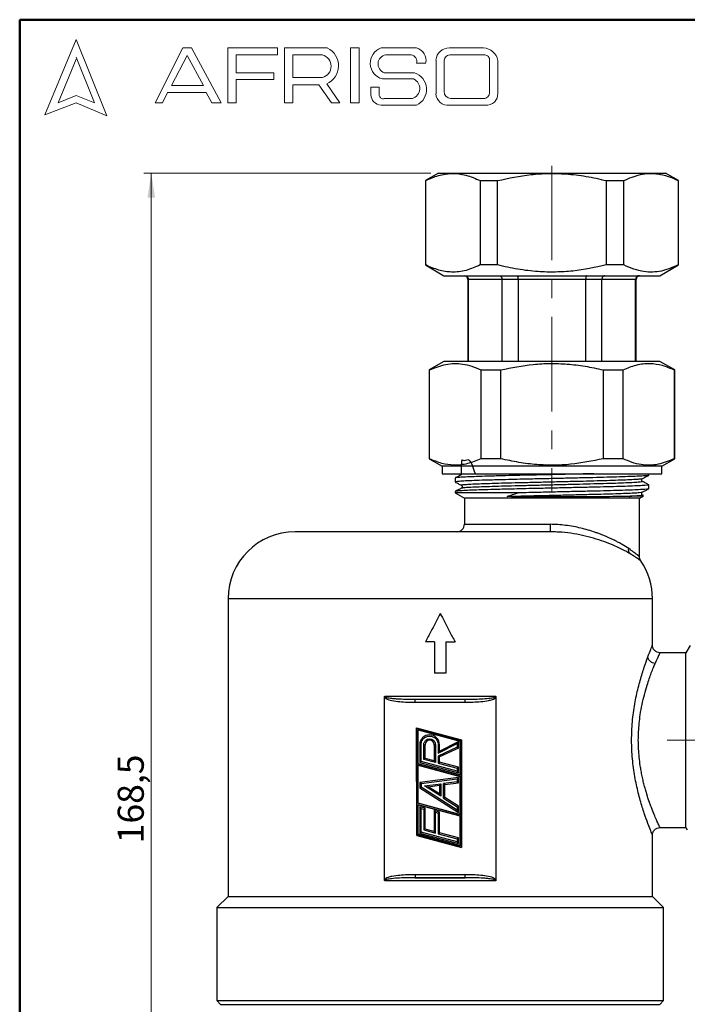
# Model space of a CAD drawing. Units: millimetres. Extents: x 10 to 416, y 10 to 287.
# Drawn here: x 10 to 100, y 155 to 287 of the extents above; entities that cross this region are included whole.
import ezdxf

# ---------------------------------------------------------------- set-up
doc = ezdxf.new("R2010")
doc.units = ezdxf.units.MM
doc.linetypes.add('CENTERX2', pattern=[20.32, 12.7, -2.54, 2.54, -2.54])
doc.styles.add('SLDTEXTSTYLE1', font='TXT', dxfattribs={"width": 0.75})
doc.dimstyles.new('SLDDIMSTYLE0', dxfattribs={"dimtxt": 3.5, "dimasz": 3.302, "dimexe": 0, "dimexo": 0.0625, "dimgap": 0.875, "dimtad": 1, "dimdec": 1, "dimrnd": 1e-09, "dimzin": 12, "dimdsep": 46, "dimtxsty": 'SLDTEXTSTYLE1', "dimsah": 1, "dimcen": 0.09, "dimadec": 0, "dimazin": 3, "dimtfac": 1, "dimtdec": 1, "dimtofl": 0, "dimtmove": 0, "dimatfit": 3, "dimfxl": 1, "dimfrac": 2, "dimtolj": 1, "dimtzin": 12, "dimarcsym": 0})

# ---------------------------------------------------------------- blocks, each defined once
blk = doc.blocks.new('_D')
at = {"color": 150, "linetype": 'Continuous', "lineweight": 0}
for p, q in [((65.23, 266.39), (26.67, 266.39)), ((27.67, 266.39), (27.67, 97.89)), ((69.98, 97.89), (26.67, 97.89))]:
    blk.add_line(p, q, dxfattribs=at)
at = {"color": 150, "linetype": 'Continuous', "lineweight": 18}
for points in [[(27.67, 266.39), (27.16, 263.09), (28.18, 263.09)], [(27.67, 97.89), (28.18, 101.2), (27.16, 101.2)]]:
    blk.add_solid(points, dxfattribs=at)
at = {"color": 150, "linetype": 'Continuous', "lineweight": 18, "insert": (23.16, 176.33), "char_height": 3.5, "attachment_point": 1, "rotation": 90, "style": 'SLDTEXTSTYLE1'}
blk.add_mtext('168,5', dxfattribs=at)

msp = doc.modelspace()

# ---------------------------------------------------------------- linework, layer by layer
at = {"color": 7, "linetype": 'Continuous', "lineweight": 50}
for p, q in [((10, 10), (10, 287)), ((10, 287), (410, 287))]:
    msp.add_line(p, q, dxfattribs=at)
at = {"color": 7, "linetype": 'Continuous', "lineweight": 18}
for p, q in [((17.57, 284.32), (13.39, 274.2)), ((21.71, 274.1), (17.57, 284.32)), ((28.19, 275.84), (31.92, 283.2)), ((31.92, 283.2), (33.07, 283.2)), ((33.07, 283.2), (37.05, 275.81)), ((37.94, 275.81), (37.94, 283.2)), ((37.94, 283.2), (44.61, 283.2)), ((44.61, 283.2), (44.61, 282.27)), ((45.56, 275.81), (45.56, 283.2)), ((45.56, 283.2), (51.33, 283.2)), ((54.41, 283.2), (55.6, 283.2)), ((54.41, 283.2), (54.41, 275.84)), ((55.6, 283.2), (55.6, 275.84)), ((58.53, 283.2), (63.3, 283.2)), ((67.7, 283.2), (72.29, 283.2)), ((20.06, 275.81), (17.57, 281.95)), ((32.47, 282.2), (30.39, 278.14)), ((34.7, 278.14), (32.47, 282.2)), ((44.61, 282.27), (39.09, 282.27)), ((39.09, 282.27), (39.09, 279.88)), ((46.67, 282.27), (46.67, 279.23)), ((46.67, 282.27), (50.66, 282.27)), ((59.16, 282.27), (62.58, 282.27)), ((67.76, 282.27), (72.45, 282.27)), ((17.57, 281.71), (15.15, 275.85)), ((63.3, 281.16), (64.52, 281.16)), ((65.91, 281.56), (65.91, 277.05)), ((66.99, 281.38), (66.99, 277.35)), ((73.11, 281.51), (73.11, 277.22)), ((74.2, 281.52), (74.2, 277.12)), ((39.09, 279.88), (44.15, 279.88)), ((44.15, 279.88), (44.15, 278.96)), ((46.67, 279.23), (50.65, 279.23)), ((58.96, 279.88), (63.01, 279.88)), ((30.39, 278.14), (34.7, 278.14)), ((44.15, 278.96), (39.09, 278.96)), ((39.09, 278.96), (39.09, 275.81)), ((46.67, 275.81), (46.67, 278.26)), ((46.67, 278.26), (50.19, 278.26)), ((50.19, 278.26), (51.86, 275.84)), ((52.98, 275.84), (51.24, 278.36)), ((57.16, 277.94), (57.16, 276.93)), ((57.16, 277.94), (58.29, 277.94)), ((58.29, 277.94), (58.29, 276.83)), ((58.71, 279.04), (62.91, 279.04)), ((15.15, 275.85), (17.57, 276.83)), ((17.57, 276.83), (20.06, 275.81)), ((29.87, 277.22), (29.18, 275.84)), ((35.06, 277.22), (29.87, 277.22)), ((35.82, 275.81), (35.06, 277.22)), ((13.39, 274.2), (17.57, 275.81)), ((17.57, 275.81), (21.71, 274.1)), ((29.18, 275.84), (28.19, 275.84)), ((37.05, 275.81), (35.82, 275.81)), ((39.09, 275.81), (37.94, 275.81)), ((45.56, 275.81), (46.67, 275.81)), ((51.86, 275.84), (52.98, 275.84)), ((54.41, 275.84), (55.6, 275.84)), ((58.53, 275.5), (63.3, 275.5)), ((58.96, 276.41), (62.74, 276.41)), ((67.7, 275.5), (72.56, 275.5)), ((67.88, 276.41), (72.29, 276.41))]:
    msp.add_line(p, q, dxfattribs=at)
at = {"color": 7, "linetype": 'CENTERX2', "lineweight": 18}
for p, q in [((81.48, 267.38), (81.48, 223.52)), ((144.17, 190.19), (96.94, 190.19))]:
    msp.add_line(p, q, dxfattribs=at)
at = {"color": 7, "linetype": 'Continuous', "lineweight": 25}
for p, q in [((66.23, 266.39), (64.48, 265.38)), ((66.23, 266.39), (96.73, 266.39)), ((98.48, 265.38), (96.73, 266.39)), ((64.48, 265.38), (64.48, 254.04)), ((64.48, 265.38), (64.53, 265.38)), ((64.53, 254.04), (64.53, 265.38)), ((71.84, 265.38), (74.17, 265.38)), ((71.84, 265.38), (71.84, 254.04)), ((74.17, 254.04), (74.17, 265.38)), ((88.78, 265.38), (91.12, 265.38)), ((88.78, 265.38), (88.78, 254.04)), ((91.12, 254.04), (91.12, 265.38)), ((98.43, 265.38), (98.48, 265.38)), ((98.43, 265.38), (98.43, 254.04)), ((98.48, 254.04), (98.48, 265.38)), ((64.48, 254.04), (66.98, 252.59)), ((64.53, 254.04), (64.48, 254.04)), ((74.17, 254.04), (71.84, 254.04)), ((91.12, 254.04), (88.78, 254.04)), ((95.98, 252.59), (98.48, 254.04)), ((98.48, 254.04), (98.43, 254.04)), ((66.98, 252.59), (81.48, 252.59)), ((70.18, 252.09), (70.18, 241.09)), ((74.78, 252.09), (70.25, 252.09)), ((70.25, 241.09), (70.25, 252.09)), ((76.94, 252.09), (74.78, 252.09)), ((74.78, 241.09), (74.78, 252.09)), ((86.01, 252.09), (76.94, 252.09)), ((76.94, 252.09), (76.94, 241.09)), ((81.48, 252.59), (95.98, 252.59)), ((88.17, 252.09), (86.01, 252.09)), ((86.01, 241.09), (86.01, 252.09)), ((88.17, 241.09), (88.17, 252.09)), ((92.71, 252.09), (88.17, 252.09)), ((92.71, 241.09), (92.71, 252.09)), ((92.78, 241.09), (92.78, 252.09)), ((66.98, 241.09), (64.98, 239.94)), ((95.98, 241.09), (66.98, 241.09)), ((97.98, 239.94), (95.98, 241.09)), ((64.98, 239.94), (64.98, 228)), ((64.98, 239.94), (65.05, 239.94)), ((65.05, 228), (65.05, 239.94)), ((71.93, 239.94), (74.6, 239.94)), ((71.93, 239.94), (71.93, 228)), ((74.6, 228), (74.6, 239.94)), ((88.35, 239.94), (91.03, 239.94)), ((88.35, 239.94), (88.35, 228)), ((91.03, 228), (91.03, 239.94)), ((97.91, 239.94), (97.98, 239.94)), ((97.91, 239.94), (97.91, 228)), ((97.98, 228), (97.98, 239.94)), ((64.98, 228), (66.73, 226.99)), ((65.05, 228), (64.98, 228)), ((74.6, 228), (71.93, 228)), ((91.03, 228), (88.35, 228)), ((96.23, 226.99), (97.98, 228)), ((97.98, 228), (97.91, 228)), ((66.73, 226.99), (66.73, 225.99)), ((81.48, 226.99), (66.73, 226.99)), ((96.23, 226.99), (81.48, 226.99)), ((96.23, 225.99), (96.23, 226.99)), ((66.73, 225.99), (81.48, 225.99)), ((68.48, 225.41), (68.48, 224.88)), ((81.48, 225.99), (96.23, 225.99)), ((94.48, 225.79), (94.48, 225.99)), ((68.48, 223.6), (68.48, 223.42)), ((94.48, 223.97), (94.48, 224.5)), ((68.48, 223.42), (69.73, 222.69)), ((76.94, 223.42), (68.48, 223.42)), ((69.73, 222.69), (69.73, 219.19)), ((93.23, 222.69), (69.73, 222.69)), ((93.23, 222.69), (93.79, 223.02)), ((93.23, 214.84), (93.23, 222.69)), ((93.78, 223.06), (93.66, 223.12)), ((81.24, 218.23), (81.24, 218.19)), ((81.95, 218.16), (81.24, 218.19)), ((37.98, 209.19), (37.98, 169.19)), ((94.98, 202.88), (94.98, 209.19)), ((65.72, 203.39), (64.49, 203.39)), ((65.72, 203.39), (65.72, 199.19)), ((67.23, 203.39), (68.47, 203.39)), ((67.23, 203.39), (67.23, 199.19)), ((94.95, 202.88), (94.95, 202.88)), ((100.05, 202.93), (99.48, 201.94)), ((99.48, 201.94), (95.95, 201.94)), ((95.95, 201.89), (95.95, 201.89)), ((99.48, 178.44), (99.48, 201.94)), ((67.23, 199.19), (65.72, 199.19)), ((59, 171.44), (59, 195.95)), ((59.05, 196.09), (73.91, 196.09)), ((73.96, 195.95), (73.96, 171.44)), ((63.13, 195.69), (69.83, 195.69)), ((63.13, 195.29), (69.83, 195.29)), ((63.32, 177.39), (63.31, 191.84)), ((63.35, 191.79), (63.31, 191.84)), ((63.31, 191.84), (69.33, 190.23)), ((63.35, 177.41), (63.35, 191.79)), ((63.35, 191.79), (69.3, 190.2)), ((63.49, 187.01), (63.49, 191.62)), ((63.49, 191.62), (69.17, 190.09)), ((63.49, 191.62), (63.52, 191.57)), ((63.52, 191.57), (69.13, 190.07)), ((63.52, 187.03), (63.52, 191.57)), ((63.9, 189.57), (63.73, 189.57)), ((63.73, 189.57), (63.73, 187.19)), ((63.9, 187.32), (63.9, 189.57)), ((64.27, 187.61), (64.27, 189.57)), ((64.27, 189.57), (64.44, 189.57)), ((64.44, 187.74), (64.44, 189.57)), ((65.83, 189.57), (65.66, 189.57)), ((65.66, 189.57), (65.66, 187.41)), ((65.83, 189.57), (65.83, 187.19)), ((66.21, 188.44), (68.76, 189.74)), ((66.21, 189.57), (66.21, 188.44)), ((66.21, 189.57), (66.38, 189.57)), ((68.76, 189.23), (66.21, 188.04)), ((66.38, 188.72), (68.93, 190.02)), ((66.38, 188.72), (66.38, 189.57)), ((68.76, 189.74), (68.93, 190.02)), ((68.76, 189.74), (68.76, 189.23)), ((68.76, 189.23), (68.93, 189.12)), ((68.93, 189.12), (68.93, 190.02)), ((69.17, 190.09), (69.13, 190.07)), ((69.13, 190.07), (69.13, 185.53)), ((69.17, 190.09), (69.17, 185.49)), ((69.33, 190.23), (69.3, 190.2)), ((69.3, 190.2), (69.3, 175.82)), ((69.33, 190.23), (69.33, 175.78)), ((66.21, 188.44), (66.38, 188.72)), ((66.21, 188.04), (66.21, 187.09)), ((66.21, 188.04), (66.38, 187.93)), ((68.93, 189.12), (66.38, 187.93)), ((66.38, 187.22), (66.38, 187.93)), ((63.49, 187.01), (63.52, 187.03)), ((69.17, 185.49), (63.49, 187.01)), ((63.49, 181.7), (63.49, 186.87)), ((63.49, 186.87), (69.17, 185.35)), ((63.49, 186.87), (63.52, 186.82)), ((69.13, 185.53), (63.52, 187.03)), ((63.52, 186.82), (69.13, 185.32)), ((63.52, 181.72), (63.52, 186.82)), ((63.73, 187.19), (63.9, 187.32)), ((63.73, 187.19), (68.93, 185.8)), ((68.76, 186.02), (63.9, 187.32)), ((64.44, 187.74), (64.27, 187.61)), ((65.83, 187.19), (64.27, 187.61)), ((65.66, 187.41), (64.44, 187.74)), ((65.83, 187.19), (65.66, 187.41)), ((66.21, 187.09), (66.38, 187.22)), ((66.21, 187.09), (68.76, 186.41)), ((68.93, 186.54), (66.38, 187.22)), ((68.76, 186.41), (68.93, 186.54)), ((68.76, 186.41), (68.76, 186.02)), ((68.76, 186.02), (68.93, 185.8)), ((68.93, 185.8), (68.93, 186.54)), ((69.13, 185.53), (69.17, 185.49)), ((69.17, 185.35), (69.13, 185.32)), ((69.13, 185.32), (69.13, 180.22)), ((69.17, 185.35), (69.17, 180.17)), ((68.93, 185.16), (63.73, 184.51)), ((63.9, 184.36), (63.73, 184.51)), ((63.73, 184.51), (63.73, 183.8)), ((63.9, 184.36), (68.76, 184.97)), ((63.9, 184.36), (63.9, 183.89)), ((64.35, 184.04), (66.55, 184.32)), ((66.55, 182.65), (64.35, 184.04)), ((64.35, 184.04), (64.84, 183.93)), ((64.84, 183.93), (66.38, 184.12)), ((66.38, 182.96), (64.84, 183.93)), ((66.55, 184.32), (66.38, 184.12)), ((66.38, 184.12), (66.38, 182.96)), ((66.55, 184.32), (66.55, 182.65)), ((68.76, 184.59), (66.92, 184.36)), ((66.92, 182.41), (66.92, 184.36)), ((67.09, 184.21), (66.92, 184.36)), ((67.09, 184.21), (68.93, 184.44)), ((67.09, 182.5), (67.09, 184.21)), ((68.76, 184.97), (68.93, 185.16)), ((68.76, 184.97), (68.76, 184.59)), ((68.76, 184.59), (68.93, 184.44)), ((68.93, 184.44), (68.93, 185.16)), ((63.73, 183.8), (63.9, 183.89)), ((63.73, 183.8), (68.93, 180.49)), ((68.76, 180.8), (63.9, 183.89)), ((66.38, 182.96), (66.55, 182.65)), ((63.49, 181.7), (63.52, 181.72)), ((69.17, 180.17), (63.49, 181.7)), ((63.49, 177.52), (63.49, 181.56)), ((63.49, 181.56), (69.17, 180.03)), ((63.49, 181.56), (63.52, 181.51)), ((69.13, 180.22), (63.52, 181.72)), ((63.52, 177.54), (63.52, 181.51)), ((63.52, 181.51), (69.13, 180.01)), ((66.92, 182.41), (67.09, 182.5)), ((66.92, 182.41), (68.76, 181.24)), ((68.93, 181.33), (67.09, 182.5)), ((68.76, 181.24), (68.93, 181.33)), ((68.93, 180.49), (68.93, 181.33)), ((63.73, 181.25), (63.73, 177.7)), ((63.9, 181.02), (63.73, 181.25)), ((64.44, 181.05), (63.73, 181.25)), ((63.9, 177.83), (63.9, 181.02)), ((63.9, 181.02), (64.27, 180.92)), ((64.27, 180.92), (64.44, 181.05)), ((64.27, 180.92), (64.27, 178.12)), ((64.44, 178.25), (64.44, 181.05)), ((65.66, 180.73), (65.66, 177.92)), ((65.83, 180.5), (65.66, 180.73)), ((66.38, 180.53), (65.66, 180.73)), ((65.83, 177.7), (65.83, 180.5)), ((65.83, 180.5), (66.21, 180.4)), ((66.21, 180.4), (66.38, 180.53)), ((66.21, 180.4), (66.21, 177.6)), ((66.38, 177.73), (66.38, 180.53)), ((68.76, 181.24), (68.76, 180.8)), ((68.76, 180.8), (68.93, 180.49)), ((69.13, 180.22), (69.17, 180.17)), ((69.17, 180.03), (69.13, 180.01)), ((69.13, 180.01), (69.13, 176.04)), ((69.17, 180.03), (69.17, 176)), ((63.35, 177.41), (63.32, 177.39)), ((63.32, 177.39), (69.33, 175.78)), ((69.3, 175.82), (63.35, 177.41)), ((63.49, 177.52), (63.52, 177.54)), ((69.17, 176), (63.49, 177.52)), ((69.13, 176.04), (63.52, 177.54)), ((63.73, 177.7), (63.9, 177.83)), ((63.73, 177.7), (68.93, 176.31)), ((68.76, 176.53), (63.9, 177.83)), ((64.27, 178.12), (64.44, 178.25)), ((64.27, 178.12), (65.83, 177.7)), ((65.66, 177.92), (64.44, 178.25)), ((65.83, 177.7), (65.66, 177.92)), ((66.21, 177.6), (66.38, 177.73)), ((66.21, 177.6), (68.76, 176.92)), ((68.93, 177.05), (66.38, 177.73)), ((94.98, 169.19), (94.98, 177.51)), ((95.95, 178.44), (99.48, 178.44)), ((99.48, 178.44), (99.66, 178.14)), ((68.76, 176.92), (68.93, 177.05)), ((68.76, 176.92), (68.76, 176.53)), ((68.76, 176.53), (68.93, 176.31)), ((68.93, 176.31), (68.93, 177.05)), ((69.13, 176.04), (69.17, 176)), ((69.3, 175.82), (69.33, 175.78)), ((69.83, 172.09), (63.13, 172.09)), ((73.91, 171.29), (59.05, 171.29)), ((63.13, 171.69), (69.83, 171.69)), ((37.98, 169.19), (36.48, 167.69)), ((37.98, 169.19), (94.98, 169.19)), ((96.48, 167.69), (94.98, 169.19)), ((36.48, 167.69), (36.48, 155.19)), ((36.48, 167.69), (96.48, 167.69)), ((96.48, 155.19), (96.48, 167.69)), ((36.48, 155.19), (36.98, 154.69)), ((36.48, 155.19), (52.1, 155.19)), ((52.1, 155.19), (96.48, 155.19)), ((95.98, 154.69), (96.48, 155.19)), ((36.98, 154.69), (95.98, 154.69))]:
    msp.add_line(p, q, dxfattribs=at)
at = {"color": 8, "linetype": 'Continuous', "lineweight": 25}
for p, q in [((70.25, 252.09), (70.18, 252.09)), ((92.78, 252.09), (92.71, 252.09)), ((69.73, 219.19), (81.25, 219.19)), ((94.98, 209.19), (37.98, 209.19))]:
    msp.add_line(p, q, dxfattribs=at)
at = {"color": 7, "linetype": 'Continuous', "lineweight": 18}
for centre, radius, start, end in [((50.15, 280.8), 2.67, 294.1232, 63.8096), ((59.26, 281.15), 2.18, 109.6562, 255.491), ((62.89, 281.57), 1.68, 345.8361, 75.9809), ((67.66, 281.44), 1.76, 88.6848, 176.0518), ((72.23, 281.2), 2, 9.0945, 88.2654), ((50.25, 280.75), 1.57, 284.7044, 74.8386), ((59.36, 281.05), 1.24, 99.3041, 250.7427), ((62.43, 281.38), 0.898, 345.9484, 80.3354), ((67.81, 281.45), 0.82, 93.5924, 185.1445), ((72.42, 281.58), 0.692, 354.4581, 87.2188), ((62.28, 277.63), 2.36, 295.5234, 71.9696), ((62.33, 277.76), 1.4, 286.9018, 65.8004), ((58.6, 276.93), 1.43, 180, 267.1065), ((58.78, 276.86), 0.484, 183.4401, 291.8411), ((67.54, 277.13), 1.64, 182.7626, 275.5567), ((67.93, 277.35), 0.942, 180, 266.7419), ((72.31, 277.21), 0.794, 268.162, 0.7736), ((72.66, 277.04), 1.55, 266.2511, 2.7202)]:
    msp.add_arc(centre, radius, start, end, dxfattribs=at)
at = {"color": 7, "linetype": 'Continuous', "lineweight": 25}
for centre, radius, start, end in [((69.68, 252.09), 0.5, 0, 90), ((93.28, 252.09), 0.5, 90, 180), ((68.73, 219.19), 1, 270, 0), ((46.98, 209.19), 9, 90, 180), ((85.98, 209.19), 9, 0, 34.5116), ((65.05, 189.57), 1.33, 0, 180), ((65.05, 189.57), 0.612, 0, 180)]:
    msp.add_arc(centre, radius, start, end, dxfattribs=at)
for points, knots in [([(64.53, 265.38), (65.1, 265.64), (66.24, 266.14), (68.05, 266.41), (69.94, 266.21), (71.2, 265.66), (71.84, 265.38)], [0, 0, 0, 0, 0.236275, 0.475508, 0.73541, 1, 1, 1, 1]), ([(74.17, 265.38), (75.66, 265.7), (77.92, 266.19), (81, 266.36), (83.48, 266.3), (86.09, 266), (87.88, 265.59), (88.78, 265.38)], [0, 0, 0, 0, 0.309164, 0.467569, 0.625967, 0.812229, 1, 1, 1, 1]), ([(91.12, 265.38), (91.86, 265.7), (92.99, 266.19), (94.53, 266.36), (95.77, 266.3), (97.08, 266), (97.97, 265.59), (98.43, 265.38)], [0, 0, 0, 0, 0.309164, 0.467569, 0.625967, 0.812229, 1, 1, 1, 1]), ([(71.84, 254.04), (71.21, 253.76), (69.95, 253.21), (68.07, 253.01), (66.25, 253.28), (65.11, 253.78), (64.53, 254.04)], [0, 0, 0, 0, 0.260196, 0.52449, 0.760554, 1, 1, 1, 1]), ([(88.78, 254.04), (87.29, 253.72), (85.04, 253.23), (81.96, 253.06), (79.48, 253.12), (76.87, 253.43), (75.07, 253.83), (74.17, 254.04)], [0, 0, 0, 0, 0.309164, 0.467569, 0.625967, 0.812229, 1, 1, 1, 1]), ([(98.43, 254.04), (97.68, 253.72), (96.55, 253.23), (95.01, 253.06), (93.77, 253.12), (92.47, 253.43), (91.57, 253.83), (91.12, 254.04)], [0, 0, 0, 0, 0.309164, 0.467569, 0.625967, 0.812229, 1, 1, 1, 1]), ([(69.76, 252.59), (69.8, 252.59), (69.88, 252.59), (69.99, 252.54), (70.09, 252.47), (70.17, 252.37), (70.23, 252.26), (70.24, 252.16), (70.25, 252.09)], [0, 0, 0, 0, 0.1580885, 0.2942816, 0.5002557, 0.6318582, 0.7591003, 1, 1, 1, 1]), ([(74.4, 252.59), (74.43, 252.59), (74.49, 252.59), (74.58, 252.54), (74.66, 252.47), (74.72, 252.37), (74.77, 252.26), (74.78, 252.16), (74.78, 252.09)], [0, 0, 0, 0, 0.158068, 0.294254, 0.500255, 0.631842, 0.759078, 1, 1, 1, 1]), ([(76.94, 252.09), (76.94, 252.16), (76.94, 252.26), (76.93, 252.37), (76.91, 252.47), (76.89, 252.54), (76.86, 252.59), (76.85, 252.59), (76.84, 252.59)], [0, 0, 0, 0, 0.2409014, 0.3681432, 0.4997446, 0.7057138, 0.8419081, 1, 1, 1, 1]), ([(86.12, 252.59), (86.11, 252.59), (86.09, 252.59), (86.07, 252.54), (86.05, 252.47), (86.03, 252.37), (86.02, 252.26), (86.02, 252.16), (86.01, 252.09)], [0, 0, 0, 0, 0.158068, 0.294254, 0.500255, 0.631842, 0.759078, 1, 1, 1, 1]), ([(88.56, 252.59), (88.52, 252.59), (88.47, 252.59), (88.37, 252.54), (88.3, 252.47), (88.24, 252.37), (88.19, 252.26), (88.18, 252.16), (88.17, 252.09)], [0, 0, 0, 0, 0.158088, 0.294282, 0.500256, 0.631858, 0.7591, 1, 1, 1, 1]), ([(93.19, 252.59), (93.15, 252.59), (93.08, 252.59), (92.96, 252.54), (92.86, 252.47), (92.79, 252.37), (92.73, 252.26), (92.72, 252.16), (92.71, 252.09)], [0, 0, 0, 0, 0.1580677, 0.2942539, 0.5002553, 0.6318417, 0.7590785, 1, 1, 1, 1]), ([(65.05, 239.94), (65.78, 240.24), (66.87, 240.69), (68.37, 240.83), (69.53, 240.76), (70.72, 240.47), (71.52, 240.12), (71.93, 239.94)], [0, 0, 0, 0, 0.319177, 0.482755, 0.646329, 0.822574, 1, 1, 1, 1]), ([(74.6, 239.94), (76.05, 240.24), (78.25, 240.69), (81.24, 240.83), (83.57, 240.76), (85.95, 240.47), (87.55, 240.12), (88.35, 239.94)], [0, 0, 0, 0, 0.319177, 0.482755, 0.646329, 0.822574, 1, 1, 1, 1]), ([(91.03, 239.94), (91.62, 240.19), (92.81, 240.69), (94.58, 240.88), (96.29, 240.63), (97.37, 240.17), (97.91, 239.94)], [0, 0, 0, 0, 0.260781, 0.525457, 0.761152, 1, 1, 1, 1]), ([(71.93, 228), (71.33, 227.75), (70.14, 227.25), (68.38, 227.07), (66.67, 227.31), (65.59, 227.77), (65.05, 228)], [0, 0, 0, 0, 0.260781, 0.5254566, 0.7611516, 1, 1, 1, 1]), ([(88.35, 228), (86.9, 227.71), (84.71, 227.25), (81.72, 227.11), (79.39, 227.19), (77.01, 227.48), (75.41, 227.83), (74.6, 228)], [0, 0, 0, 0, 0.3191774, 0.4827549, 0.6463287, 0.8225735, 1, 1, 1, 1]), ([(97.91, 228), (97.18, 227.71), (96.09, 227.25), (94.59, 227.11), (93.42, 227.19), (92.23, 227.48), (91.43, 227.83), (91.03, 228)], [0, 0, 0, 0, 0.319177, 0.482755, 0.646329, 0.822574, 1, 1, 1, 1]), ([(69.3, 225.84), (69.16, 225.77), (68.89, 225.63), (68.62, 225.49), (68.48, 225.42)], [0, 0, 0, 0, 0.4999879, 1, 1, 1, 1]), ([(87.11, 225.99), (86.64, 225.98), (85.49, 225.95), (83.54, 225.91), (81.34, 225.86), (79.19, 225.81), (77.13, 225.77), (75.14, 225.72), (73.29, 225.67), (71.66, 225.62), (70.36, 225.57), (69.36, 225.52), (68.74, 225.47), (68.46, 225.44), (68.51, 225.42), (68.52, 225.41)], [0, 0, 0, 0, 0.05998, 0.144688, 0.227008, 0.311716, 0.389855, 0.470026, 0.560219, 0.64254, 0.727247, 0.809567, 0.894275, 0.976595, 1, 1, 1, 1]), ([(94.42, 225.77), (94.41, 225.77), (94.4, 225.74), (93.98, 225.7), (93.19, 225.65), (92.04, 225.61), (90.61, 225.56), (88.9, 225.51), (87, 225.46), (84.92, 225.41), (82.77, 225.36), (80.56, 225.31), (78.55, 225.27), (76.77, 225.23), (75.03, 225.18), (73.29, 225.14), (71.66, 225.09), (70.36, 225.04), (69.36, 224.99), (68.74, 224.94), (68.46, 224.9), (68.51, 224.88), (68.52, 224.88)], [0, 0, 0, 0, 0.025761, 0.079452, 0.1347, 0.188391, 0.243639, 0.29733, 0.352578, 0.406269, 0.461517, 0.515208, 0.570456, 0.612044, 0.65434, 0.713166, 0.766857, 0.822105, 0.875796, 0.931044, 0.984735, 1, 1, 1, 1]), ([(93.66, 224.94), (93.63, 224.96), (93.56, 225.01), (93.53, 225.15), (93.56, 225.28), (93.63, 225.33), (93.66, 225.35)], [0, 0, 0, 0, 0.249982, 0.499925, 0.749906, 1, 1, 1, 1]), ([(93.66, 225.35), (93.79, 225.42), (94.07, 225.56), (94.34, 225.71), (94.47, 225.78)], [0, 0, 0, 0, 0.499987, 1, 1, 1, 1]), ([(94.47, 224.51), (94.34, 224.58), (94.07, 224.73), (93.8, 224.87), (93.66, 224.94)], [0, 0, 0, 0, 0.500012, 1, 1, 1, 1]), ([(69.3, 224.03), (69.16, 223.96), (68.89, 223.82), (68.62, 223.68), (68.48, 223.61)], [0, 0, 0, 0, 0.499988, 1, 1, 1, 1]), ([(68.49, 224.87), (68.62, 224.8), (68.89, 224.66), (69.16, 224.52), (69.3, 224.45)], [0, 0, 0, 0, 0.5000129, 1, 1, 1, 1]), ([(94.44, 224.5), (94.44, 224.49), (94.43, 224.46), (93.98, 224.42), (93.19, 224.37), (92.04, 224.32), (90.61, 224.27), (88.9, 224.23), (87, 224.18), (84.92, 224.13), (82.77, 224.08), (80.56, 224.03), (78.55, 223.99), (76.77, 223.94), (75.03, 223.9), (73.29, 223.86), (71.66, 223.81), (70.36, 223.76), (69.36, 223.71), (68.74, 223.66), (68.46, 223.62), (68.51, 223.6), (68.52, 223.6)], [0, 0, 0, 0, 0.039423, 0.092361, 0.146834, 0.199772, 0.254246, 0.307184, 0.361657, 0.414595, 0.469068, 0.522007, 0.57648, 0.617484, 0.659187, 0.717188, 0.770126, 0.8246, 0.877538, 0.932011, 0.984949, 1, 1, 1, 1]), ([(69.3, 224.45), (69.33, 224.42), (69.4, 224.37), (69.43, 224.24), (69.4, 224.1), (69.33, 224.05), (69.3, 224.03)], [0, 0, 0, 0, 0.2499766, 0.4999185, 0.7499007, 1, 1, 1, 1]), ([(94.42, 223.96), (94.41, 223.95), (94.4, 223.93), (93.98, 223.89), (93.19, 223.84), (92.04, 223.79), (90.61, 223.74), (88.9, 223.69), (87, 223.64), (84.92, 223.6), (82.77, 223.55), (80.56, 223.5), (78.6, 223.45), (77.42, 223.43), (76.94, 223.42)], [0, 0, 0, 0, 0.0425408, 0.130831, 0.2216815, 0.3099716, 0.400822, 0.4891123, 0.5799631, 0.6682532, 0.7591038, 0.8473938, 0.9382442, 1, 1, 1, 1]), ([(93.66, 223.54), (93.79, 223.61), (94.07, 223.75), (94.34, 223.89), (94.47, 223.96)], [0, 0, 0, 0, 0.499987, 1, 1, 1, 1]), ([(91.83, 222.95), (91.4, 222.94), (90.52, 222.92), (88.77, 222.9), (86.73, 222.89), (84.81, 222.88), (83.21, 222.87), (82.03, 222.87), (80.9, 222.87), (79.9, 222.87), (79.02, 222.88), (78.27, 222.88), (77.61, 222.88), (77.03, 222.89), (76.57, 222.9), (76.23, 222.9), (76.01, 222.91), (75.84, 222.91), (75.71, 222.92), (75.61, 222.93), (75.53, 222.93), (75.49, 222.94), (75.47, 222.94), (75.47, 222.94), (75.47, 222.94), (75.46, 222.94), (75.46, 222.95), (75.46, 222.95), (75.46, 222.95), (75.47, 222.95), (75.47, 222.95), (75.47, 222.95)], [0, 0, 0, 0, 0.119097, 0.24247, 0.370173, 0.502269, 0.569564, 0.633556, 0.694263, 0.751701, 0.796619, 0.837999, 0.875843, 0.908852, 0.937937, 0.9547, 0.968951, 0.977295, 0.984179, 0.992059, 0.996005, 0.997986, 0.998568, 0.998792, 0.998988, 0.999115, 0.999173, 0.999247, 0.999498, 0.9997, 1, 1, 1, 1]), ([(75.47, 222.95), (75.7, 223.03), (76.15, 223.19), (76.68, 223.34), (76.94, 223.42)], [0, 0, 0, 0, 0.498028, 1, 1, 1, 1]), ([(91.83, 222.95), (91.9, 222.95), (92.02, 222.95), (92.13, 222.96), (92.19, 222.96)], [0, 0, 0, 0, 0.499815, 1, 1, 1, 1]), ([(93.78, 223.03), (93.79, 223.03), (93.82, 223.02), (93.52, 223), (92.97, 222.98), (92.41, 222.96), (92.19, 222.96)], [0, 0, 0, 0, 0.088859, 0.423852, 0.768691, 1, 1, 1, 1]), ([(93.66, 223.12), (93.63, 223.15), (93.56, 223.2), (93.53, 223.33), (93.56, 223.47), (93.63, 223.52), (93.66, 223.54)], [0, 0, 0, 0, 0.249974, 0.499916, 0.749898, 1, 1, 1, 1]), ([(91.79, 215.93), (91.51, 216.11), (91.17, 216.33), (90.67, 216.62), (90.37, 216.78), (90.1, 216.92), (89.92, 217.01), (89.87, 217.04), (89.71, 217.12), (89.44, 217.25), (89.04, 217.43), (88.63, 217.61), (88.21, 217.78), (87.77, 217.95), (87.15, 218.17), (86.36, 218.42), (85.37, 218.68), (84.36, 218.9), (83.33, 219.06), (82.28, 219.17), (81.59, 219.19), (81.25, 219.19)], [0, 0, 0, 0, 0.130585, 0.159571, 0.195388, 0.24237, 0.254785, 0.259251, 0.259816, 0.307778, 0.350342, 0.387509, 0.43194, 0.473957, 0.513563, 0.601486, 0.683705, 0.76033, 0.84423, 0.924024, 1, 1, 1, 1]), ([(57.13, 218.19), (56.45, 218.19), (55.06, 218.19), (53.17, 218.19), (51.57, 218.19), (50.28, 218.19), (49.25, 218.19), (48.4, 218.19), (47.73, 218.19), (47.27, 218.19), (47.01, 218.19), (47, 218.19), (47, 218.19)], [0, 0, 0, 0, 0.113869, 0.231269, 0.351982, 0.446332, 0.540706, 0.637063, 0.733445, 0.829802, 0.926185, 1, 1, 1, 1]), ([(81.24, 218.19), (80.51, 218.19), (79.04, 218.19), (76.33, 218.19), (73.28, 218.19), (69.97, 218.19), (66.55, 218.19), (63.19, 218.19), (60, 218.19), (58.07, 218.19), (57.13, 218.19)], [0, 0, 0, 0, 0.118665, 0.242599, 0.370311, 0.5, 0.629689, 0.757401, 0.881335, 1, 1, 1, 1]), ([(91.95, 215.25), (91.88, 215.37), (91.77, 215.57), (91.78, 215.82), (91.79, 215.93)], [0, 0, 0, 0, 0.559253, 1, 1, 1, 1]), ([(93.4, 214.28), (93.35, 214.37), (93.25, 214.54), (93.24, 214.74), (93.23, 214.85)], [0, 0, 0, 0, 0.5000055, 1, 1, 1, 1]), ([(66.48, 207.19), (66.43, 207.11), (66.2, 206.66), (65.78, 205.87), (65.17, 204.69), (64.74, 203.86), (64.49, 203.39)], [0, 0, 0, 0, 0.069947, 0.349737, 0.629527, 1, 1, 1, 1]), ([(66.48, 207.19), (66.53, 207.11), (66.76, 206.66), (67.17, 205.87), (67.79, 204.69), (68.22, 203.86), (68.47, 203.39)], [0, 0, 0, 0, 0.069947, 0.349737, 0.629527, 1, 1, 1, 1]), ([(95.98, 201.94), (95.85, 201.96), (95.58, 201.99), (95.25, 202.22), (95.02, 202.55), (94.99, 202.81), (94.98, 202.94)], [0, 0, 0, 0, 0.249991, 0.499999, 0.750007, 1, 1, 1, 1]), ([(95.34, 200.51), (95.22, 200.53), (94.98, 200.57), (94.67, 200.78), (94.43, 201.06), (94.39, 201.28), (94.36, 201.38)], [0, 0, 0, 0, 0.249995, 0.5, 0.750005, 1, 1, 1, 1]), ([(59, 195.95), (59, 195.97), (59, 196.02), (59.02, 196.07), (59.04, 196.08), (59.05, 196.09)], [0, 0, 0, 0, 0.531969, 0.769054, 1, 1, 1, 1]), ([(59, 195.95), (59.05, 195.89), (59.32, 195.64), (60.06, 195.49), (61.37, 195.3), (62.43, 195.3), (63.13, 195.29)], [0, 0, 0, 0, 0.055142, 0.257471, 0.50686, 1, 1, 1, 1]), ([(59.05, 196.09), (59.05, 196.09), (59.05, 196.07), (59.07, 196.04), (59.14, 195.99), (59.43, 195.88), (59.88, 195.82), (60.46, 195.76), (61.52, 195.7), (62.42, 195.7), (63.13, 195.69)], [0, 0, 0, 0, 0.004833, 0.010218, 0.0241, 0.068852, 0.235197, 0.351254, 0.488756, 1, 1, 1, 1]), ([(69.83, 195.69), (70.54, 195.7), (71.6, 195.7), (72.89, 195.79), (73.52, 195.88), (73.82, 195.99), (73.89, 196.04), (73.91, 196.07), (73.91, 196.09), (73.91, 196.09)], [0, 0, 0, 0, 0.511259, 0.764798, 0.931146, 0.975899, 0.989782, 0.995166, 1, 1, 1, 1]), ([(69.83, 195.29), (70.52, 195.3), (71.58, 195.31), (72.81, 195.46), (73.42, 195.62), (73.77, 195.76), (73.91, 195.89), (73.96, 195.95)], [0, 0, 0, 0, 0.492807, 0.742035, 0.868442, 0.944881, 1, 1, 1, 1]), ([(73.91, 196.09), (73.92, 196.08), (73.93, 196.07), (73.96, 196.02), (73.96, 195.97), (73.96, 195.95)], [0, 0, 0, 0, 0.230936, 0.468016, 1, 1, 1, 1]), ([(63.9, 189.57), (63.91, 189.72), (63.94, 189.94), (64.08, 190.21), (64.23, 190.4), (64.41, 190.55), (64.68, 190.69), (65.05, 190.76), (65.42, 190.69), (65.69, 190.55), (65.87, 190.4), (66.02, 190.21), (66.17, 189.94), (66.19, 189.72), (66.21, 189.57)], [0, 0, 0, 0, 0.119721, 0.184935, 0.25, 0.315213, 0.380279, 0.5, 0.619721, 0.684935, 0.75, 0.815213, 0.880279, 1, 1, 1, 1]), ([(64.27, 189.57), (64.28, 189.67), (64.3, 189.82), (64.39, 190.01), (64.49, 190.13), (64.62, 190.23), (64.8, 190.33), (65.05, 190.37), (65.3, 190.33), (65.48, 190.23), (65.61, 190.13), (65.71, 190.01), (65.81, 189.82), (65.82, 189.67), (65.83, 189.57)], [0, 0, 0, 0, 0.119721, 0.184751, 0.25, 0.31503, 0.380279, 0.5, 0.619721, 0.684751, 0.75, 0.81503, 0.880279, 1, 1, 1, 1]), ([(94.98, 177.43), (94.99, 177.57), (95.02, 177.83), (95.25, 178.16), (95.58, 178.4), (95.85, 178.43), (95.98, 178.44)], [0, 0, 0, 0, 0.249997, 0.500003, 0.75001, 1, 1, 1, 1]), ([(63.13, 172.09), (62.43, 172.09), (61.38, 172.08), (60.15, 171.93), (59.53, 171.77), (59.19, 171.63), (59.05, 171.5), (59, 171.44)], [0, 0, 0, 0, 0.492807, 0.742027, 0.868387, 0.94486, 1, 1, 1, 1]), ([(73.96, 171.44), (73.9, 171.5), (73.64, 171.75), (72.9, 171.9), (71.59, 172.09), (70.53, 172.09), (69.83, 172.09)], [0, 0, 0, 0, 0.055122, 0.257464, 0.50686, 1, 1, 1, 1]), ([(59.05, 171.29), (59.04, 171.3), (59.02, 171.32), (59, 171.37), (59, 171.41), (59, 171.44)], [0, 0, 0, 0, 0.230945, 0.468028, 1, 1, 1, 1]), ([(63.13, 171.69), (62.42, 171.69), (61.36, 171.69), (60.07, 171.6), (59.43, 171.51), (59.14, 171.4), (59.07, 171.34), (59.05, 171.32), (59.05, 171.3), (59.05, 171.29)], [0, 0, 0, 0, 0.511265, 0.764791, 0.931144, 0.975899, 0.989782, 0.995166, 1, 1, 1, 1]), ([(73.91, 171.29), (73.91, 171.3), (73.91, 171.32), (73.89, 171.34), (73.82, 171.4), (73.52, 171.51), (73.08, 171.57), (72.5, 171.63), (71.44, 171.69), (70.54, 171.69), (69.83, 171.69)], [0, 0, 0, 0, 0.004833, 0.010217, 0.024099, 0.06885, 0.235191, 0.351254, 0.488761, 1, 1, 1, 1]), ([(73.96, 171.44), (73.96, 171.41), (73.96, 171.37), (73.93, 171.32), (73.92, 171.3), (73.91, 171.29)], [0, 0, 0, 0, 0.531985, 0.769065, 1, 1, 1, 1])]:
    msp.add_open_spline(points, degree=3, knots=knots, dxfattribs=at)
at = {"color": 8, "linetype": 'Continuous', "lineweight": 25}
for points, knots in [([(71.19, 225.99), (70.94, 226.78), (70.47, 228.24), (69.62, 227.47), (69.28, 228.22), (69.3, 226.61), (69.3, 225.84)], [0, 0, 0, 0, 0.282268, 0.52871, 0.774917, 1, 1, 1, 1]), ([(69.33, 224.45), (69.31, 224.45), (69.22, 224.47), (69.42, 224.51), (69.92, 224.56), (70.8, 224.61), (71.97, 224.66), (73.43, 224.71), (75.12, 224.76), (76.99, 224.8), (78.99, 224.85), (81.06, 224.9), (83.15, 224.95), (85.18, 225), (87.11, 225.05), (88.88, 225.1), (90.44, 225.15), (91.73, 225.2), (92.73, 225.25), (93.37, 225.3), (93.67, 225.33), (93.64, 225.35), (93.64, 225.35)], [0, 0, 0, 0, 0.01249, 0.066932, 0.121467, 0.176074, 0.230683, 0.285225, 0.339678, 0.394053, 0.448374, 0.502669, 0.556966, 0.611293, 0.665676, 0.720139, 0.774691, 0.829304, 0.883905, 0.938429, 0.992861, 1, 1, 1, 1]), ([(93.62, 224.94), (93.64, 224.93), (93.69, 224.9), (93.38, 224.86), (92.73, 224.81), (91.73, 224.76), (90.44, 224.71), (88.88, 224.66), (87.11, 224.61), (85.18, 224.56), (83.15, 224.51), (81.06, 224.46), (78.99, 224.41), (76.99, 224.36), (75.12, 224.31), (73.43, 224.26), (71.97, 224.21), (70.79, 224.17), (69.94, 224.12), (69.42, 224.07), (69.36, 224.04), (69.33, 224.03)], [0, 0, 0, 0, 0.033716, 0.088129, 0.142634, 0.197216, 0.251811, 0.306344, 0.360789, 0.415153, 0.469461, 0.523739, 0.578016, 0.632319, 0.686675, 0.741109, 0.795632, 0.850223, 0.904811, 0.959327, 1, 1, 1, 1]), ([(75.47, 222.95), (75.83, 222.96), (76.81, 222.99), (78.53, 223.03), (80.59, 223.08), (82.67, 223.13), (84.72, 223.18), (86.68, 223.23), (88.49, 223.27), (90.1, 223.32), (91.45, 223.37), (92.53, 223.42), (93.25, 223.47), (93.62, 223.51), (93.62, 223.53), (93.62, 223.54)], [0, 0, 0, 0, 0.049536, 0.132964, 0.216305, 0.299603, 0.382901, 0.466241, 0.549667, 0.633217, 0.716909, 0.800712, 0.884515, 0.96821, 1, 1, 1, 1]), ([(93.64, 223.12), (93.65, 223.11), (93.67, 223.08), (93.26, 223.03), (92.62, 222.99), (92.05, 222.96), (91.83, 222.95)], [0, 0, 0, 0, 0.2477722, 0.5335183, 0.8196358, 1, 1, 1, 1]), ([(81.25, 219.19), (81.25, 219.06), (81.25, 218.8), (81.25, 218.47), (81.24, 218.27), (81.24, 218.24), (81.24, 218.23)], [0, 0, 0, 0, 0.283865, 0.56773, 0.851594, 1, 1, 1, 1]), ([(91.95, 215.25), (91.77, 215.36), (91.41, 215.57), (90.75, 215.91), (89.9, 216.31), (88.8, 216.76), (87.45, 217.22), (85.99, 217.62), (84.44, 217.93), (83.08, 218.13), (82.23, 218.15), (81.95, 218.16)], [0, 0, 0, 0, 0.087568, 0.179402, 0.275365, 0.407758, 0.543121, 0.675074, 0.803303, 0.933421, 1, 1, 1, 1]), ([(93.2, 214.87), (93.2, 214.87), (93.21, 214.87), (92.94, 215.09), (92.48, 215.45), (92.02, 215.77), (91.79, 215.93)], [0, 0, 0, 0, 0.178816, 0.457929, 0.730116, 1, 1, 1, 1]), ([(93.39, 214.29), (93.39, 214.29), (93.4, 214.28), (93.3, 214.36), (93.07, 214.53), (92.66, 214.82), (92.19, 215.11), (91.95, 215.25)], [0, 0, 0, 0, 0.092715, 0.275396, 0.460241, 0.719838, 1, 1, 1, 1]), ([(94.36, 201.38), (94.5, 201.74), (94.77, 202.45), (94.97, 202.91), (94.96, 202.89), (94.95, 202.88)], [0, 0, 0, 0, 0.415734, 0.830801, 1, 1, 1, 1]), ([(94.95, 177.51), (94.96, 177.5), (94.97, 177.46), (94.77, 177.94), (94.39, 178.91), (93.88, 180.31), (93.33, 182.07), (92.81, 184.13), (92.4, 186.44), (92.17, 188.9), (92.17, 191.43), (92.39, 193.9), (92.8, 196.21), (93.32, 198.27), (93.88, 200.06), (94.2, 200.94), (94.36, 201.38)], [0, 0, 0, 0, 0.035884, 0.109491, 0.18311, 0.256892, 0.330903, 0.405127, 0.479577, 0.554204, 0.628884, 0.703513, 0.777968, 0.852188, 0.926204, 1, 1, 1, 1]), ([(95.95, 201.89), (95.96, 201.9), (95.96, 201.92), (95.87, 201.72), (95.7, 201.35), (95.49, 200.85), (95.34, 200.51)], [0, 0, 0, 0, 0.165719, 0.374789, 0.578453, 1, 1, 1, 1]), ([(95.95, 178.5), (95.96, 178.49), (95.97, 178.46), (95.79, 178.85), (95.51, 179.47), (95.2, 180.2), (94.93, 180.9), (94.7, 181.5), (94.55, 181.93), (94.4, 182.36), (94.27, 182.79), (94.16, 183.15), (94.04, 183.55), (93.93, 183.93), (93.84, 184.29), (93.72, 184.76), (93.59, 185.35), (93.45, 186.05), (93.32, 186.89), (93.19, 187.87), (93.1, 189.02), (93.07, 190.17), (93.11, 191.71), (93.28, 193.35), (93.57, 194.99), (93.89, 196.34), (94.23, 197.49), (94.55, 198.46), (94.83, 199.25), (95.1, 199.94), (95.26, 200.33), (95.34, 200.51)], [0, 0, 0, 0, 0.036555, 0.111225, 0.159951, 0.208424, 0.260437, 0.276969, 0.297665, 0.322125, 0.334835, 0.351908, 0.367856, 0.382679, 0.396377, 0.408951, 0.434897, 0.459498, 0.482764, 0.52022, 0.556326, 0.593063, 0.629786, 0.703236, 0.751097, 0.798647, 0.85106, 0.888215, 0.925434, 0.965391, 1, 1, 1, 1])]:
    msp.add_open_spline(points, degree=3, knots=knots, dxfattribs=at)
at = {"color": 7, "linetype": 'Continuous', "lineweight": 25}
for points in [[(63.13, 195.69), (64.25, 195.69), (66.48, 195.69), (68.71, 195.69), (69.83, 195.69)], [(63.13, 195.29), (63.13, 195.35), (63.13, 195.45), (63.13, 195.58), (63.13, 195.68), (63.13, 195.69), (63.13, 195.69)], [(69.83, 195.29), (69.83, 195.35), (69.83, 195.45), (69.83, 195.58), (69.83, 195.68), (69.83, 195.69), (69.83, 195.69)], [(63.13, 172.09), (63.13, 172.04), (63.13, 171.94), (63.13, 171.8), (63.13, 171.71), (63.13, 171.7), (63.13, 171.69)], [(69.83, 171.69), (69.83, 171.7), (69.83, 171.71), (69.83, 171.8), (69.83, 171.94), (69.83, 172.04), (69.83, 172.09)], [(69.83, 171.69), (68.71, 171.69), (66.48, 171.69), (64.25, 171.69), (63.13, 171.69)]]:
    msp.add_open_spline(points, degree=3, dxfattribs=at)

# ---------------------------------------------------------------- dimensions: what is measured, and where the dimension line sits
at = {"color": 150, "linetype": 'Continuous', "lineweight": 18}
dim = msp.add_linear_dim(base=(27.67, 97.89), p1=(66.23, 266.39), p2=(70.98, 97.89), angle=90, dimstyle='SLDDIMSTYLE0', dxfattribs=at)
dim.commit()
dim.dimension.update_dxf_attribs({"geometry": '_D', "text_midpoint": (27.67, 182.14), "dimtype": 160})

doc.saveas('drawing.dxf')
